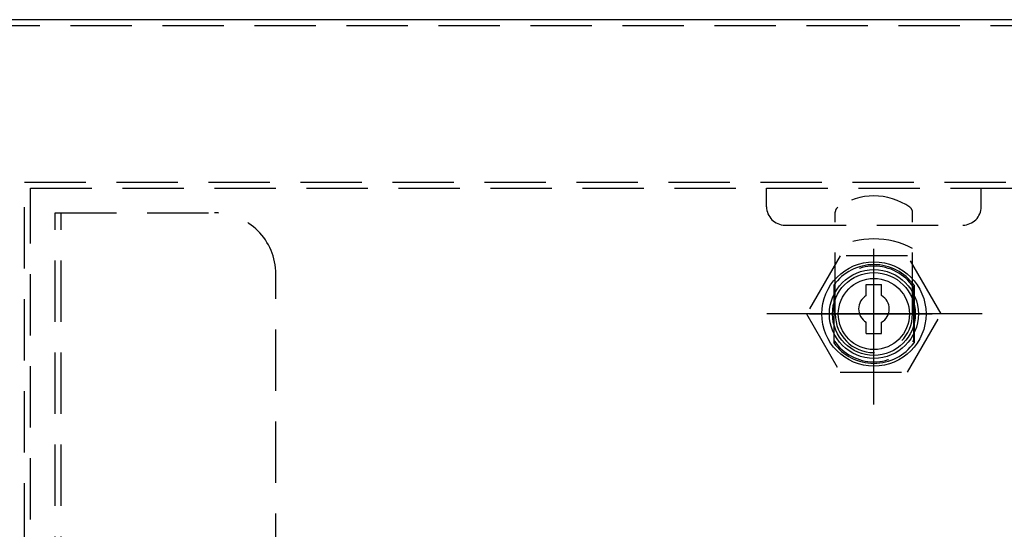
# Model space of a CAD drawing. Units: millimetres. Extents: x 2526 to 3874, y 4895 to 7225.
# Drawn here: x 2679 to 2840, y 7092 to 7175 of the extents above; entities that cross this region are included whole.
import ezdxf

# ---------------------------------------------------------------- set-up
doc = ezdxf.new("R2010")
doc.units = ezdxf.units.MM
doc.header["$LTSCALE"] = 40
doc.linetypes.add('STRICHPUNKT', pattern=[1, 0.5, -0.25, 0, -0.25])
doc.linetypes.add('VERDECKT', pattern=[0.375, 0.25, -0.125])
for name, color, linetype in [('01-01', 2, 'Continuous'), ('02-01', 1, 'Continuous'), ('03-01', 3, 'VERDECKT'), ('05-01', 1, 'STRICHPUNKT')]:
    doc.layers.add(name, color=color, linetype=linetype)

# ---------------------------------------------------------------- blocks, each defined once
blk = doc.blocks.new('schloss-024450-V')
for p, q in [((-1.25, 4.8), (1.25, 4.8)), ((-1.25, -3.2), (1.25, -3.2))]:
    blk.add_line(p, q)
for points in [[(-1.25, 3), (-1.25, 4.8)], [(1.25, 3), (1.25, 4.8)], [(-1.25, -3.2), (-1.25, -1.33)], [(1.25, -3.2), (1.25, -1.33)]]:
    blk.add_lwpolyline(points)
for radius in [8.5, 7.25, 6.75, 5.8]:
    blk.add_circle((0, 0), radius)
for start, end in [(120, 240), (300, 60)]:
    blk.add_arc((0, 0.83), 2.5, start, end)
at = {"layer": '01-01'}
for p, q in [((-6.55, 4.68), (-6.55, -4.68)), ((6.55, 4.68), (6.55, -4.68))]:
    blk.add_line(p, q, dxfattribs=at)
for start, end in [(35.5445, 144.4555), (215.5445, 324.4555)]:
    blk.add_arc((0, 0), 8.05, start, end, dxfattribs=at)
at = {"layer": '03-01'}
for p, q in [((-6.3, 0), (-6.3, 16.58)), ((6.3, 0), (6.3, 16.58)), ((-6.45, -4.39), (-6.45, 4.39)), ((6.45, 4.39), (6.45, -4.39))]:
    blk.add_line(p, q, dxfattribs=at)
blk.add_lwpolyline([(-5.48, 9.5), (-10.97, 0), (-5.48, -9.5), (5.48, -9.5), (10.97, 0), (5.48, 9.5)], close=True, dxfattribs=at)
for centre, radius, start, end in [((0, 9.02), 10.23, 54.9543, 125.0457), ((-5.3, 16.58), 1, 125.0457, 180), ((5.3, 16.58), 1, 0, 54.9543), ((0, -1.34), 13.59, 62.378, 117.622), ((0, 0), 7.8, 34.2161, 145.7839), ((0, 0), 6.3, 180, 0), ((0, 0), 7.8, 214.2161, 325.7839)]:
    blk.add_arc(centre, radius, start, end, dxfattribs=at)
at = {"layer": '05-01'}
for p, q in [((0, -10.5), (0, 10.5)), ((-10.5, 0), (10.5, 0))]:
    blk.add_line(p, q, dxfattribs=at)

msp = doc.modelspace()

# ---------------------------------------------------------------- linework, layer by layer
msp.add_line((2983.36175066, 7174.69326628), (2653.36175066, 7174.69326628))
at = {"layer": '01-01'}
for p, q in [((2811.81175066, 7131.3773256), (2811.81175066, 7122.01783843)), ((2824.91175066, 7131.3773256), (2824.91175066, 7122.01783843))]:
    msp.add_line(p, q, dxfattribs=at)
for start, end in [(35.5444666021, 144.4555333979), (215.5444666021, 324.4555333979)]:
    msp.add_arc((2818.36175066, 7126.69758202), 8.05, start, end, dxfattribs=at)
at = {"layer": '02-01'}
for p, q in [((2818.36175066, 7111.93370144), (2818.36175066, 7137.34848535)), ((2818.36175066, 7120.14758202), (2818.36175066, 7133.24758202)), ((2836.03326689, 7126.69758202), (2800.91130607, 7126.69758202)), ((2810.31175066, 7126.69758202), (2826.41175066, 7126.69758202))]:
    msp.add_line(p, q, dxfattribs=at)
at = {"layer": '03-01'}
for p, q in [((2982.36175066, 7173.69326628), (2654.36175066, 7173.69326628)), ((2679.86175066, 6519.09326628), (2679.86175066, 7148.19326628)), ((2679.86175066, 7148.19326628), (2956.86175066, 7148.19326628)), ((2680.86175066, 5953.19326628), (2680.86175066, 7147.19326628)), ((2680.86175066, 7147.19326628), (2955.86175066, 7147.19326628)), ((2800.86121009, 7144.19326628), (2800.86121009, 7147.19326628)), ((2835.86229124, 7144.19326628), (2835.86229124, 7147.19326628)), ((2684.87695185, 6735.42533281), (2684.86175066, 7143.18288758)), ((2684.86175066, 7143.18288758), (2710.86175066, 7143.18288758)), ((2685.87695185, 6735.42533281), (2685.86175066, 7143.18288758)), ((2803.86121009, 7141.19326628), (2832.86229124, 7141.19326628)), ((2720.86175066, 6799.18288758), (2720.86175066, 7133.18288758))]:
    msp.add_line(p, q, dxfattribs=at)
for centre, radius, start, end in [((2803.86121009, 7144.19326628), 3, 180, 270), ((2832.86229124, 7144.19326628), 3, 270, 0), ((2710.86175066, 7133.18288758), 10, 0, 90)]:
    msp.add_arc(centre, radius, start, end, dxfattribs=at)

# ---------------------------------------------------------------- block references
msp.add_blockref('schloss-024450-V', (2818.36175066, 7126.69758202))

doc.saveas('drawing.dxf')
